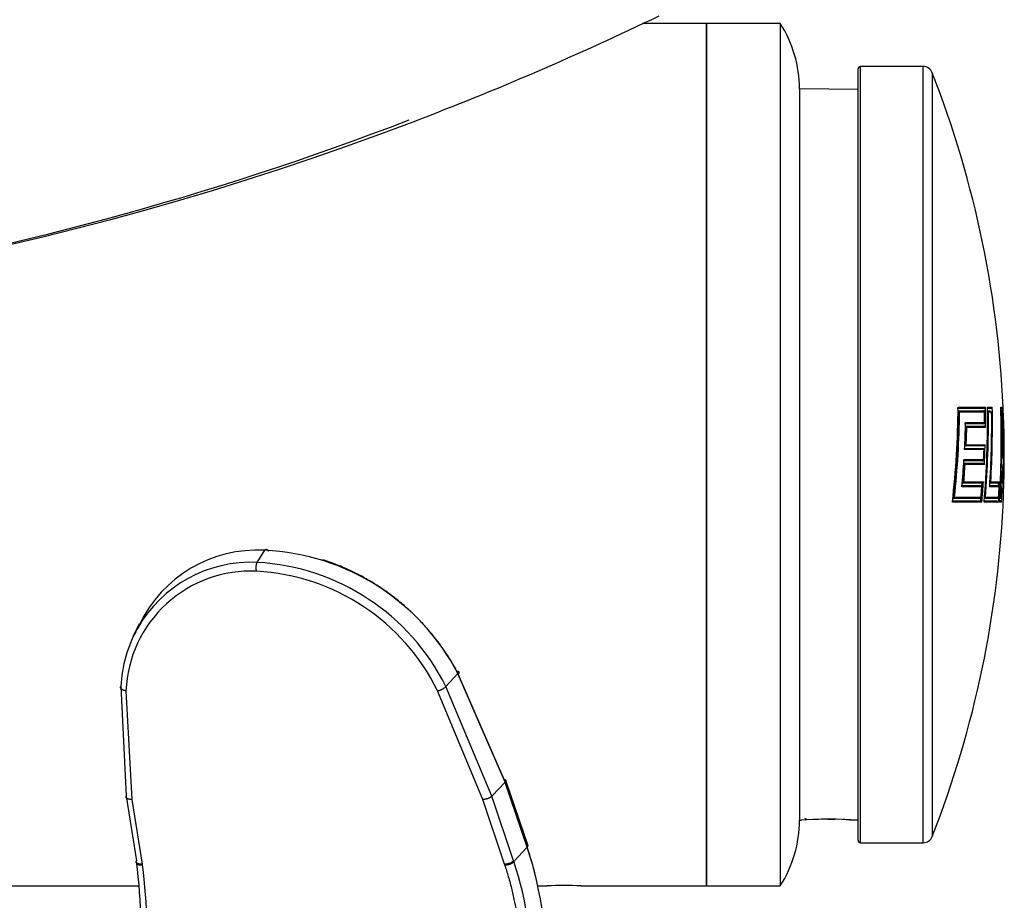
# Model space of a CAD drawing. Units: inches. Extents: x 0 to 19, y -0.1 to 40.9.
# Drawn here: x 14.9 to 18.9, y 30.7 to 34.3 of the extents above; entities that cross this region are included whole.
import ezdxf

# ---------------------------------------------------------------- set-up
doc = ezdxf.new("R2010")
doc.units = ezdxf.units.IN
doc.header["$MEASUREMENT"] = 0
for name, color, linetype in [('28471C.A', 7, 'Continuous'), ('45780C.G', 7, 'Continuous'), ('45781C.E', 7, 'Continuous'), ('55000944', 7, 'Continuous'), ('56011C2', 7, 'Continuous'), ('75632C', 7, 'Continuous')]:
    doc.layers.add(name, color=color, linetype=linetype)

# ---------------------------------------------------------------- blocks, each defined once
blk = doc.blocks.new('ERPBGRNM28K_LEFT')
at = {"layer": '28471C.A', "color": 7, "linetype": 'Continuous'}
for p, q in [((17.6825, 34.2422), (17.4223, 34.2422)), ((17.6825, 30.7422), (17.6825, 34.2422)), ((5.8757, 30.7422), (15.3788, 30.7422)), ((16.9974, 30.7422), (17.0355, 30.7422)), ((17.1727, 30.7422), (17.6825, 30.7422))]:
    blk.add_line(p, q, dxfattribs=at)
blk.add_arc((17.1045, 28.9936), 1.75, 87.7406, 92.2597, dxfattribs=at)
at = {"layer": '45780C.G', "color": 7, "linetype": 'Continuous'}
for p, q in [((18.308, 30.9172), (18.308, 34.0672)), ((18.5619, 34.0672), (18.308, 34.0672)), ((18.5619, 30.9172), (18.5619, 34.0672)), ((18.298, 30.9272), (18.298, 34.0572)), ((18.5992, 34.0418), (18.5992, 30.9427)), ((18.8094, 32.6797), (18.701, 32.6797)), ((18.7044, 32.6697), (18.7044, 32.6697)), ((18.7044, 32.6697), (18.8079, 32.6697)), ((18.7057, 32.6696), (18.7044, 32.6697)), ((18.7046, 32.685), (18.8154, 32.685)), ((18.8117, 32.665), (18.7105, 32.665)), ((18.8105, 32.6799), (18.8094, 32.6797)), ((18.8372, 32.6797), (18.8228, 32.6797)), ((18.8236, 32.685), (18.8431, 32.685)), ((18.8238, 32.6697), (18.8363, 32.6697)), ((18.8403, 32.665), (18.8273, 32.665)), ((18.8382, 32.6798), (18.8372, 32.6797)), ((18.8774, 32.685), (18.884, 32.685)), ((18.8788, 32.6797), (18.8776, 32.6797)), ((18.8792, 32.6798), (18.8788, 32.6797)), ((18.8838, 32.665), (18.8794, 32.665)), ((18.8075, 32.6177), (18.7307, 32.6177)), ((18.7336, 32.6077), (18.8097, 32.6077)), ((18.7348, 32.6076), (18.7338, 32.6077)), ((18.7344, 32.6229), (18.8116, 32.6229)), ((18.8154, 32.6029), (18.7395, 32.6029)), ((18.8097, 32.6077), (18.8105, 32.6077)), ((18.7273, 32.5176), (18.8057, 32.5176)), ((18.8094, 32.5126), (18.7304, 32.5126)), ((18.8079, 32.5276), (18.7306, 32.5276)), ((18.7309, 32.5276), (18.732, 32.5278)), ((18.7371, 32.5326), (18.814, 32.5326)), ((18.8089, 32.5277), (18.8079, 32.5276)), ((18.8037, 32.4669), (18.7245, 32.4669)), ((18.7282, 32.4719), (18.8078, 32.4719)), ((18.7267, 32.4569), (18.8052, 32.4569)), ((18.7281, 32.4567), (18.727, 32.4569)), ((18.811, 32.4519), (18.7327, 32.4519)), ((18.8052, 32.4569), (18.8062, 32.4568)), ((18.7168, 32.3667), (18.7978, 32.3667)), ((18.8014, 32.3616), (18.7199, 32.3616)), ((18.721, 32.3767), (18.7222, 32.3769)), ((18.8008, 32.3767), (18.721, 32.3767)), ((18.7275, 32.3816), (18.807, 32.3816)), ((18.8017, 32.3768), (18.8008, 32.3767)), ((18.871, 32.3616), (18.8325, 32.3616)), ((18.8332, 32.3667), (18.8666, 32.3667)), ((18.8683, 32.3767), (18.8336, 32.3767)), ((18.837, 32.3816), (18.8738, 32.3816)), ((18.8686, 32.3768), (18.8683, 32.3767)), ((18.6783, 32.3047), (18.795, 32.3047)), ((18.6831, 32.3147), (18.6844, 32.3149)), ((18.7941, 32.3147), (18.6831, 32.3147)), ((18.6898, 32.3195), (18.7982, 32.3195)), ((18.795, 32.3047), (18.7962, 32.3046)), ((18.8112, 32.3047), (18.8641, 32.3047)), ((18.8642, 32.3147), (18.8125, 32.3147)), ((18.8153, 32.3195), (18.8687, 32.3195)), ((18.8641, 32.3047), (18.8647, 32.3047)), ((18.8726, 32.3047), (18.8751, 32.3047)), ((18.8745, 32.3195), (18.8802, 32.3195)), ((18.8751, 32.3047), (18.8756, 32.3047)), ((18.8007, 32.2995), (18.6811, 32.2995)), ((18.8694, 32.2995), (18.8098, 32.2995)), ((18.8804, 32.2995), (18.8716, 32.2995)), ((18.308, 30.9172), (18.5619, 30.9172))]:
    blk.add_line(p, q, dxfattribs=at)
for centre, radius, start, end in [((18.308, 34.0572), 0.01, 90, 180), ((18.5619, 34.0272), 0.04, 21.3835, 90), ((14.6417, 32.4922), 4.25, 1.9764, 21.3835), ((18.7039, 32.663), 0.00681, 16.4317, 74.6579), ((18.808, 32.6659), 0.00381, 344.8825, 91.4394), ((18.8089, 32.6863), 0.00662, 284.2528, 348.4276), ((14.7936, 32.6489), 4.0181, 359.6293, 0.2289), ((14.7937, 32.6451), 4.0219, 359.3988, 0.5684), ((18.8215, 32.6638), 0.00596, 11.0111, 74.6819), ((18.8741, 32.6644), 0.00534, 5.8575, 57.3947), ((18.8792, 32.6651), 0.00467, 358.4982, 90.5701), ((18.8787, 32.685), 0.0053, 275.7215, 359.2535), ((18.7331, 32.6012), 0.00662, 14.698, 75.2471), ((18.8076, 32.6219), 0.00416, 268.8638, 13.8644), ((18.8094, 32.6017), 0.00607, 11.0915, 79.7051), ((14.6417, 32.4922), 4.25, 0.9988, 1.661), ((18.7298, 32.5351), 0.00767, 286.4911, 340.9856), ((14.7932, 32.6489), 4.0185, 357.4752, 358.0563), ((18.8075, 32.5343), 0.00673, 282.4669, 346.0719), ((14.6417, 32.4922), 4.25, 0.298, 0.6835), ((18.8038, 32.471), 0.00411, 268.9448, 12.1884), ((14.6417, 32.4922), 4.25, 358.2099, 359.8762), ((18.7262, 32.4504), 0.00665, 13.1253, 73.3313), ((18.8049, 32.4509), 0.0061, 9.5155, 77.7382), ((18.7202, 32.3844), 0.00781, 284.774, 338.7658), ((18.8004, 32.3835), 0.00683, 280.7089, 343.7564), ((18.8308, 32.3831), 0.0064, 289.1752, 346.4496), ((18.8667, 32.3624), 0.00439, 349.9302, 91.172), ((18.8682, 32.3825), 0.00572, 274.1845, 351.5225), ((14.6417, 32.4922), 4.25, 338.6165, 357.7879), ((18.6822, 32.3229), 0.00824, 285.3015, 336.3299), ((18.7942, 32.3188), 0.00406, 269.0329, 10.4979), ((18.7947, 32.2987), 0.00612, 7.9367, 75.7558), ((18.8088, 32.3214), 0.0067, 279.1162, 343.8505), ((18.8642, 32.3193), 0.00453, 269.2927, 3.324), ((18.8689, 32.3204), 0.00566, 301.7434, 351.3043), ((18.8755, 32.3194), 0.0047, 269.5033, 1.2226), ((18.8751, 32.2995), 0.00529, 0.6546, 84.2375), ((18.308, 30.9272), 0.01, 180, 270), ((18.5619, 30.9572), 0.04, 270, 338.6165)]:
    blk.add_arc(centre, radius, start, end, dxfattribs=at)
for centre, major_axis, ratio, start_param, end_param in [((14.6417, 32.7301), (4.0631, 0), 0.981627, 6.175022, 6.271875), ((14.6417, 32.7269), (4.0644, 0), 0.981627, 6.179726, 6.26881), ((14.6417, 32.7263), (4.0692, 0), 0.981627, 6.181187, 6.267835), ((14.6417, 32.6366), (-4.1821, 0), 0.981627, 3.059396, 3.153381), ((14.6417, 32.6328), (-4.1857, 0), 0.981627, 3.065288, 3.149427), ((14.6417, 32.6177), (-4.1989, 0), 0.981627, 3.079424, 3.153064), ((14.6417, 32.6139), (-4.2019, 0), 0.981627, 3.085261, 3.158837), ((14.6417, 32.5537), (-4.2378, 0), 0.981627, 3.080459, 3.173161), ((14.6417, 32.5499), (-4.2393, 0), 0.981627, 3.086219, 3.169254), ((14.6417, 32.5348), (-4.2442, 0), 0.981627, 3.127654, 3.172846), ((14.6417, 32.5309), (-4.2452, 0), 0.981627, 3.138276, 3.178564), ((14.6417, 32.5826), (-4.2487, 0), 0.51651, 3.093326, 3.161899), ((14.6417, 32.5997), (-4.2481, 0), 0.51651, 3.103941, 3.159415), ((14.6417, 32.7102), (4.0936, 0), 0.981627, 6.233991, 6.261456), ((14.6417, 32.7071), (4.0943, 0), 0.981627, 6.238554, 6.258428), ((14.6417, 32.7064), (4.0991, 0), 0.981627, 6.23999, 6.257457), ((14.6417, 32.5466), (-4.2495, 0), 0.51651, 3.13791, 3.150597), ((14.6417, 32.5294), (4.2498, 0), 0.51651, 0.001805, 0.011489), ((14.6417, 32.6451), (4.1738, 0), 0.981627, 6.23601, 6.255738), ((14.6417, 32.4885), (-4.25, 0), 0.768343, 3.139932, 3.156905), ((14.6417, 32.5013), (-4.25, 0), 0.768343, 3.140716, 3.151417), ((14.6417, 32.7102), (4.0936, 0), 0.981627, 6.196321, 6.223842), ((14.6417, 32.5466), (4.2495, 0), 0.51651, 6.225975, 6.260672), ((14.6417, 32.5294), (4.2498, 0), 0.51651, 6.228075, 6.256627), ((14.6417, 32.425), (-4.2487, 0), 0.768343, 3.111922, 3.15571), ((14.6417, 32.4379), (-4.2492, 0), 0.768343, 3.112792, 3.159755), ((14.6417, 32.7071), (4.0943, 0), 0.981627, 6.200935, 6.220849), ((14.6417, 32.7064), (4.0991, 0), 0.981627, 6.202385, 6.219888), ((14.6417, 32.5348), (4.2442, 0), 0.981627, 6.231504, 6.255891), ((14.6417, 32.5309), (4.2452, 0), 0.981627, 6.227622, 6.253801), ((14.6417, 32.6459), (4.1689, 0), 0.981627, 6.199703, 6.217397), ((14.6417, 32.6489), (4.17, 0), 0.981627, 6.202639, 6.212941), ((14.6417, 32.6451), (4.1738, 0), 0.981627, 6.198745, 6.218838), ((14.6417, 32.5591), (4.2309, 0), 0.981627, 6.236145, 6.239258), ((14.6417, 32.5621), (4.2342, 0), 0.981627, 6.2248, 6.234932), ((14.6417, 32.5583), (4.2359, 0), 0.981627, 6.22092, 6.240691)]:
    blk.add_ellipse(centre, major_axis=major_axis, ratio=ratio, start_param=start_param, end_param=end_param, dxfattribs=at)
for points, knots in [([(18.8057, 32.5176), (18.8065, 32.5176), (18.8073, 32.5174), (18.8084, 32.5167), (18.8088, 32.5162), (18.8096, 32.5148), (18.8096, 32.5137), (18.8094, 32.5126)], [0, 0, 0, 0, 0.25, 0.25, 0.5, 0.5, 1, 1, 1, 1]), ([(18.8869, 32.5171), (18.8868, 32.5152), (18.8865, 32.5133), (18.8857, 32.511), (18.8855, 32.5106), (18.8853, 32.5102)], [0, 0, 0, 0, 0.5, 0.5, 0.6172694, 0.6172694, 0.6172694, 0.6172694]), ([(18.8839, 32.4104), (18.884, 32.4104), (18.8841, 32.4103), (18.8842, 32.4103), (18.8845, 32.41), (18.8847, 32.4096), (18.8849, 32.4093), (18.885, 32.4091), (18.8851, 32.4088), (18.8851, 32.4086), (18.8851, 32.4086), (18.8851, 32.4085), (18.8851, 32.4085)], [0.5556595, 0.5556595, 0.5556595, 0.5556595, 0.6050922, 0.6050922, 0.6050922, 0.8295302, 0.8295302, 0.8295302, 0.9870214, 0.9870214, 0.9870214, 1, 1, 1, 1]), ([(18.8014, 32.3616), (18.8017, 32.3627), (18.8017, 32.3638), (18.8009, 32.3653), (18.8005, 32.3658), (18.7994, 32.3665), (18.7986, 32.3667), (18.7978, 32.3667)], [0, 0, 0, 0, 0.5, 0.5, 0.75, 0.75, 1, 1, 1, 1])]:
    blk.add_open_spline(points, degree=3, knots=knots, dxfattribs=at)
blk.add_open_spline([(18.6814, 32.3027), (18.6817, 32.3017), (18.6816, 32.3006), (18.6811, 32.2995)], degree=3, dxfattribs=at)
at = {"layer": '45781C.E', "color": 7, "linetype": 'Continuous'}
for p, q in [((17.6821, 34.2422), (17.6821, 30.7422)), ((17.9821, 34.2422), (17.6821, 34.2422)), ((17.9821, 34.2422), (17.9821, 30.7422)), ((18.0605, 33.9762), (18.0605, 31.0083)), ((18.298, 33.9742), (18.0605, 33.9762)), ((18.0605, 31.0083), (18.0676, 31.0083)), ((18.2649, 31.0101), (18.298, 31.0103)), ((18.2671, 31.0097), (18.2664, 31.0101)), ((17.6821, 30.7422), (17.9821, 30.7422))]:
    blk.add_line(p, q, dxfattribs=at)
for centre, radius, start, end in [((17.5605, 33.9735), 0.5, 0.3127, 32.5136), ((17.5605, 31.011), 0.5, 327.4864, 359.6873), ((18.1769, 29.5695), 1.4431, 86.8121, 94.3953)]:
    blk.add_arc(centre, radius, start, end, dxfattribs=at)
for points, knots in [([(18.2572, 31.0103), (18.2527, 31.0105), (18.2467, 31.0108), (18.2385, 31.0116), (18.2381, 31.0116), (18.2378, 31.0117)], [0, 0, 0, 0, 0.125, 0.125, 0.131025, 0.131025, 0.131025, 0.131025]), ([(18.2664, 31.0101), (18.2665, 31.0101), (18.2661, 31.0101), (18.2637, 31.0101), (18.261, 31.0102), (18.2572, 31.0103)], [0.1928665, 0.1928665, 0.1928665, 0.1928665, 0.5, 0.5, 1, 1, 1, 1])]:
    blk.add_open_spline(points, degree=3, knots=knots, dxfattribs=at)
at = {"layer": '55000944', "color": 7, "linetype": 'Continuous'}
for centre, radius, start, end in [((11.995, 45.6657), 12.6486, 290.82052, 295.75265), ((11.995, 45.6657), 12.6486, 249.54449, 290.82052), ((11.9659, 45.5867), 12.5728, 267.46948, 291.01956)]:
    blk.add_arc(centre, radius, start, end, dxfattribs=at)
at = {"layer": '56011C2', "color": 7, "linetype": 'Continuous'}
for p, q in [((15.8585, 32.0549), (15.8887, 32.1038)), ((15.3786, 31.8055), (15.3537, 31.7537)), ((16.673, 31.6036), (16.624, 31.551)), ((16.6702, 31.6114), (16.6691, 31.6135)), ((16.8612, 31.1744), (16.6707, 31.6104)), ((16.6741, 31.6016), (16.673, 31.6036)), ((16.6747, 31.6005), (16.6741, 31.6016)), ((16.8647, 31.1626), (16.6747, 31.6005)), ((15.3042, 31.5509), (15.3266, 31.1059)), ((16.8105, 31.106), (16.624, 31.551)), ((15.3253, 31.5337), (15.3494, 31.0931)), ((16.774, 31.0933), (16.5908, 31.5338)), ((16.8647, 31.1626), (16.8105, 31.106)), ((16.8651, 31.1614), (16.8647, 31.1626)), ((16.9543, 30.8987), (16.8651, 31.1614)), ((16.9578, 30.9047), (16.8681, 31.1691)), ((15.3266, 31.1059), (15.3674, 30.8433)), ((16.8992, 30.8434), (16.8105, 31.106)), ((15.3494, 31.0931), (15.3917, 30.8306)), ((16.8617, 30.8307), (16.774, 31.0933)), ((16.9002, 30.8404), (16.9543, 30.8987)), ((15.3922, 30.8277), (15.3917, 30.8306)), ((16.8617, 30.8307), (16.8626, 30.8278)), ((16.9002, 30.8404), (16.8992, 30.8434))]:
    blk.add_line(p, q, dxfattribs=at)
for centre, radius, start, end in [((15.8581, 31.5754), 0.5293, 86.6909, 154.5119), ((15.8451, 31.1704), 0.9345, 27.6207, 87.3256), ((15.8328, 31.5263), 0.5292, 87.2186, 150.5093), ((15.8088, 31.1459), 0.9103, 26.4237, 86.8759), ((15.8319, 31.5125), 0.5071, 87.2694, 177.6099), ((15.8078, 31.147), 0.8733, 26.286, 86.8327), ((15.8328, 31.5263), 0.5292, 150.5093, 177.3406), ((15.4968, 30.4138), 1.536, 356.8938, 18.4006), ((15.4359, 30.4066), 1.5969, 13.2064, 17.9746), ((13.3977, 30.5706), 1.9885, 353.4125, 7.7941), ((13.4903, 30.567), 1.9197, 353.3576, 7.806), ((15.6082, 30.4076), 1.3626, 357.266, 18.5213)]:
    blk.add_arc(centre, radius, start, end, dxfattribs=at)
for points, weights in [([(15.8887, 32.1038), (15.8932, 32.1113), (15.8988, 32.1097), (15.9025, 32.0999)], [1.14026956235, 0.952616474417, 0.953245581251, 1.14215688285]), ([(15.856, 32.019), (15.8521, 32.0311), (15.8531, 32.0462), (15.8585, 32.0549)], [1.20282582824, 0.944507274136, 0.932934201021, 1.16810660889]), ([(16.6691, 31.6135), (16.6772, 31.614), (16.6787, 31.6102), (16.673, 31.6036)], [1.12546091892, 0.958179693692, 0.958179693692, 1.12546091892]), ([(16.6741, 31.6016), (16.6798, 31.6081), (16.6783, 31.612), (16.6702, 31.6114)], [1.12529350168, 0.958179712409, 0.958235518068, 1.12546091866]), ([(15.3253, 31.5337), (15.3094, 31.5352), (15.3002, 31.5426), (15.3042, 31.5509)], [1.22427770253, 0.939772705724, 0.925946957104, 1.18280045667]), ([(16.5908, 31.5338), (16.6021, 31.5354), (16.6164, 31.5428), (16.624, 31.551)], [1.20282154554, 0.932392415246, 0.932392818155, 1.20282275426]), ([(16.8651, 31.1614), (16.8706, 31.1673), (16.8692, 31.172), (16.8615, 31.1734)], [1.11180704648, 0.962712046117, 0.962730986912, 1.11186386887]), ([(15.3494, 31.0931), (15.3324, 31.0917), (15.3225, 31.0974), (15.3266, 31.1059)], [1.20670839888, 0.919537807851, 0.931582012154, 1.24284101178]), ([(16.8105, 31.106), (16.8024, 31.0975), (16.7863, 31.0918), (16.774, 31.0933)], [1.2428450305, 0.931588062107, 0.919537032293, 1.20669194106]), ([(15.3748, 30.8318), (15.3675, 30.8342), (15.3651, 30.8385), (15.3674, 30.8433)], [1.00706118032, 0.974747517823, 1.05334018435, 1.24283917989]), ([(15.3678, 30.8403), (15.366, 30.8364), (15.3674, 30.8326), (15.3724, 30.83)], [1.24295167305, 1.08099262614, 1.00000873536, 1.00000000071]), ([(15.3724, 30.83), (15.3775, 30.8274), (15.3847, 30.8267), (15.3922, 30.8277)], [1.00000000071, 0.999991266049, 1.08095769419, 1.24289928512]), ([(15.3917, 30.8306), (15.3856, 30.8298), (15.3796, 30.8301), (15.3748, 30.8318)], [1.24293606485, 1.10859040368, 1.02996544217, 1.00706118032]), ([(16.8992, 30.8434), (16.8908, 30.8341), (16.8738, 30.8284), (16.8617, 30.8307)], [1.24285839258, 0.919019967115, 0.919047204765, 1.24294010553]), ([(16.8626, 30.8278), (16.8748, 30.8256), (16.8918, 30.8312), (16.9002, 30.8404)], [1.24288778033, 0.91900958436, 0.919037408945, 1.24297125409])]:
    blk.add_rational_spline(points, weights, degree=3, dxfattribs=at)
for points, knots in [([(16.6691, 31.6135), (16.6659, 31.6194), (16.6578, 31.634), (16.6436, 31.6581), (16.6252, 31.6868), (16.6035, 31.7181), (16.5776, 31.752), (16.547, 31.7885), (16.5115, 31.8268), (16.4711, 31.8656), (16.4272, 31.9031), (16.3828, 31.9366), (16.3405, 31.965), (16.3019, 31.9882), (16.2666, 32.0072), (16.2344, 32.023), (16.2051, 32.0359), (16.1784, 32.0466), (16.1539, 32.0556), (16.1362, 32.0615), (16.1266, 32.0645), (16.1246, 32.0651)], [0, 0, 0, 0, 0.0218194, 0.0542275, 0.0902021, 0.1302035, 0.1746775, 0.2239912, 0.2781165, 0.3359748, 0.3961022, 0.4549815, 0.5066189, 0.5526449, 0.5938423, 0.6309168, 0.6641018, 0.6940229, 0.7213531, 0.7467626, 0.7533271, 0.7533271, 0.7533271, 0.7533271]), ([(16.6747, 31.6005), (16.6751, 31.6011), (16.676, 31.6022), (16.677, 31.6038), (16.6776, 31.6053), (16.6779, 31.6066), (16.6778, 31.6077), (16.6774, 31.6087), (16.6765, 31.6095), (16.6753, 31.6101), (16.6734, 31.6105), (16.6716, 31.6104), (16.6707, 31.6104)], [0, 0, 0, 0, 0.09366, 0.187475, 0.281306, 0.375091, 0.468826, 0.562547, 0.656296, 0.750099, 0.875143, 1, 1, 1, 1]), ([(16.8612, 31.1744), (16.8619, 31.1743), (16.8632, 31.174), (16.8649, 31.1733), (16.8662, 31.1724), (16.8672, 31.1713), (16.8678, 31.1701), (16.868, 31.1688), (16.8677, 31.1673), (16.8671, 31.1658), (16.8661, 31.1642), (16.8652, 31.1631), (16.8647, 31.1626)], [0, 0, 0, 0, 0.099889, 0.199929, 0.299988, 0.40001, 0.5, 0.59999, 0.700012, 0.800071, 0.900111, 1, 1, 1, 1]), ([(16.9543, 30.8987), (16.9548, 30.8992), (16.9557, 30.9003), (16.9567, 30.9019), (16.9573, 30.9035), (16.9575, 30.905), (16.9574, 30.906), (16.9573, 30.9064), (16.9572, 30.9065)], [0, 0, 0, 0, 0.09991, 0.1999453, 0.2999914, 0.4000048, 0.4999923, 0.5073924, 0.5073924, 0.5073924, 0.5073924]), ([(16.8626, 30.8278), (16.8679, 30.8122), (16.8783, 30.7788), (16.892, 30.7279), (16.9034, 30.6777), (16.9121, 30.6317), (16.9186, 30.5899), (16.9234, 30.5517), (16.9268, 30.5165), (16.9291, 30.4839), (16.9306, 30.454), (16.9313, 30.4266), (16.9314, 30.4018), (16.931, 30.3791), (16.9304, 30.3604), (16.9299, 30.3493), (16.9297, 30.3451)], [0, 0, 0, 0, 0.109124, 0.226704, 0.332509, 0.427009, 0.511508, 0.587863, 0.657977, 0.723299, 0.7831, 0.837534, 0.887154, 0.932527, 0.974228, 1, 1, 1, 1])]:
    blk.add_open_spline(points, degree=3, knots=knots, dxfattribs=at)
at = {"layer": '75632C', "color": 7, "linetype": 'Continuous'}
for p, q in [((18.0805, 31.0171), (18.089, 31.0122)), ((18.1748, 31.0122), (18.1492, 31.0122)), ((18.1748, 31.0122), (18.2041, 31.0122))]:
    blk.add_line(p, q, dxfattribs=at)

msp = doc.modelspace()

# ---------------------------------------------------------------- block references
msp.add_blockref('ERPBGRNM28K_LEFT', (0, 0))

doc.saveas('drawing.dxf')
